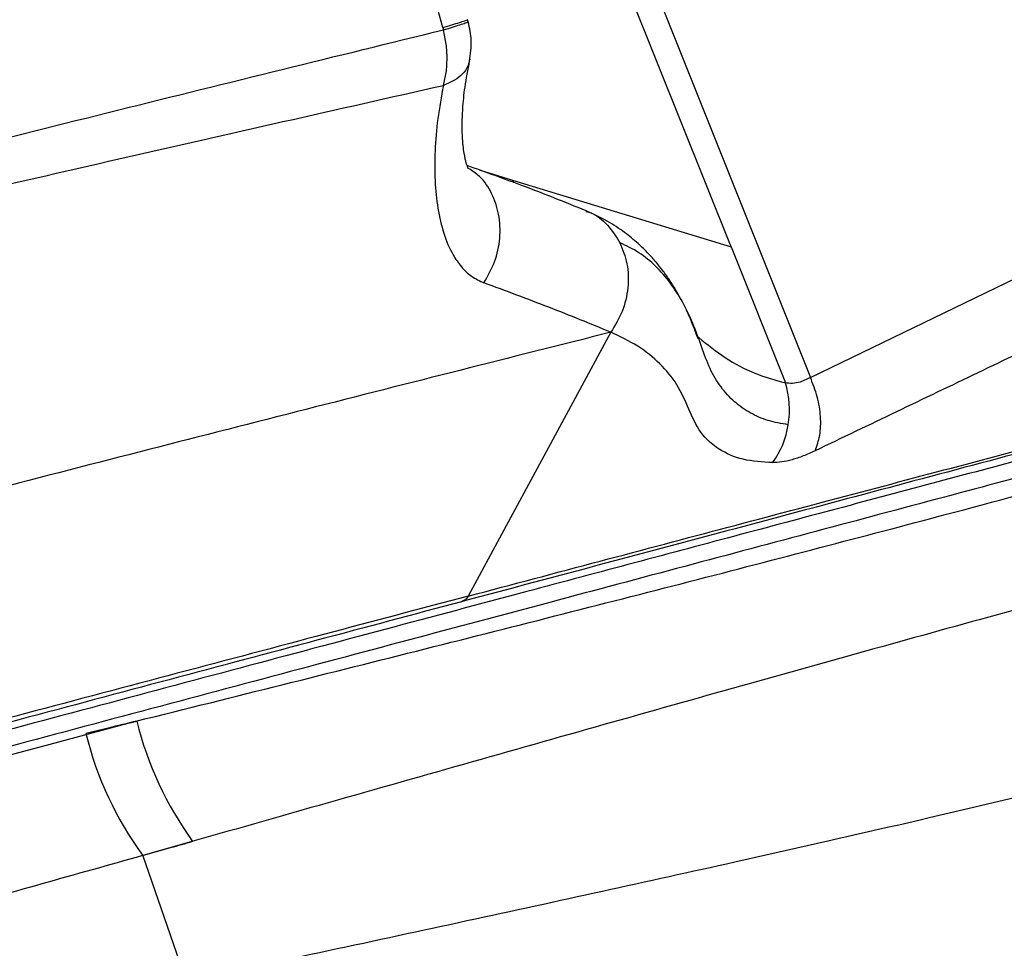
# Model space of a CAD drawing. Units: millimetres. Extents: x 3648 to 28952, y 2988 to 24212.
# Drawn here: x 19256 to 19437, y 17975 to 18146 of the extents above; entities that cross this region are included whole.
import ezdxf

# ---------------------------------------------------------------- set-up
doc = ezdxf.new("R2010")
doc.units = ezdxf.units.MM

msp = doc.modelspace()

# ---------------------------------------------------------------- linework, layer by layer
for p, q in [((19386.58, 18104.46), (19305.81, 18306.53)), ((19311.35, 18305.19), (19401.2, 18080.37)), ((19333.52, 18144.85), (19312.76, 18218.82)), ((19338.19, 18145.92), (19338.08, 18146.32)), ((19338.14, 18145.89), (19338.12, 18145.9)), ((19333.52, 18144.85), (19333.63, 18144.46)), ((19338.5, 18139.02), (19338.46, 18138.9)), ((19340.18, 18118.65), (19346.35, 18116.76)), ((19346.35, 18116.76), (19386.58, 18104.46)), ((19346.35, 18116.76), (19346.52, 18116.33)), ((19401.2, 18080.37), (19461.37, 18109.57)), ((19386.58, 18104.46), (19396.59, 18079.4)), ((19364.45, 18088.73), (19338.2, 18040.12)), ((19401.2, 18080.37), (19399.3, 18079.56)), ((19286.3, 17969.15), (19278.25, 17992.38))]:
    msp.add_line(p, q)
at = {"flags": 128}
msp.add_lwpolyline([(19277.16, 18017.1), (19277.18, 18017.1), (19277.21, 18017.11)], dxfattribs=at)
for centre, radius, start, end in [((19380.27, 18074.4), 17.07, 350.8334, 17.0336), ((19381.36, 18074.13), 15.95, 323.7299, 351.1524), ((19339.7, 18032.68), 64.46, 193.9892, 215.8521), ((19330.67, 18030.4), 64.79, 193.9592, 216.0072)]:
    msp.add_arc(centre, radius, start, end)
for points, knots in [([(19333.52, 18144.85), (19334.1, 18145.03), (19335.28, 18145.38), (19336.65, 18145.81), (19337.61, 18146.12), (19338.08, 18146.29), (19338.03, 18146.3), (19338.01, 18146.3)], [0, 0, 0, 0, 0.209919, 0.43079, 0.659617, 0.892641, 1, 1, 1, 1]), ([(19333.63, 18144.46), (19334.21, 18144.63), (19335.4, 18144.99), (19336.75, 18145.41), (19337.76, 18145.74), (19338.01, 18145.84), (19338.14, 18145.89)], [0, 0, 0, 0, 0.235173, 0.482609, 0.738955, 1, 1, 1, 1]), ([(19338.45, 18138.74), (19338.61, 18139.99), (19338.85, 18141.8), (19338.59, 18144.25), (19338.33, 18145.36), (19338.19, 18145.92)], [0, 0, 0, 0, 0.521133, 0.754991, 1, 1, 1, 1]), ([(18873.53, 18002.67), (18885.14, 18007.23), (18908.35, 18016.35), (18943.01, 18029.47), (18977.52, 18042.13), (19011.84, 18054.23), (19045.92, 18065.74), (19079.73, 18076.58), (19113.21, 18086.74), (19146.29, 18096.28), (19178.93, 18105.28), (19211.07, 18113.8), (19242.68, 18121.91), (19273.69, 18129.68), (19304.11, 18137.19), (19323.79, 18142.03), (19333.63, 18144.46)], [0, 0, 0, 0, 0.0712264, 0.1424961, 0.2138093, 0.2851662, 0.3565665, 0.4280091, 0.4994715, 0.5709428, 0.6424236, 0.7139147, 0.7854171, 0.8569315, 0.928459, 1, 1, 1, 1]), ([(19333.61, 18134.21), (19333.8, 18135), (19334.19, 18136.56), (19334.34, 18139.15), (19334.2, 18141.81), (19333.82, 18143.57), (19333.63, 18144.46)], [0, 0, 0, 0, 0.2499994, 0.4999992, 0.749999, 1, 1, 1, 1]), ([(19338.41, 18138.75), (19338.32, 18138.38), (19338.11, 18137.52), (19337.19, 18136.3), (19335.73, 18135.09), (19334.32, 18134.51), (19333.61, 18134.21)], [0, 0, 0, 0, 0.1911901, 0.4473319, 0.7183818, 1, 1, 1, 1]), ([(19338.16, 18118.88), (19338.16, 18118.88), (19338.22, 18118.84), (19338.14, 18118.98), (19337.99, 18119.41), (19337.81, 18119.98), (19337.65, 18120.63), (19337.47, 18121.53), (19337.29, 18122.77), (19337.13, 18124.54), (19337.05, 18126.93), (19337.17, 18130.08), (19337.55, 18134.03), (19338.14, 18137.1), (19338.45, 18138.73)], [0, 0, 0, 0, 0.0099932, 0.0856359, 0.1364971, 0.1812537, 0.2296302, 0.2817263, 0.3570999, 0.4434537, 0.5504467, 0.6788392, 0.8287551, 1, 1, 1, 1]), ([(18874.43, 17999.12), (18886.04, 18003.6), (18909.26, 18012.57), (18943.93, 18025.44), (18978.44, 18037.79), (19012.75, 18049.56), (19046.81, 18060.67), (19080.57, 18071.08), (19113.98, 18080.74), (19146.99, 18089.75), (19179.54, 18098.17), (19211.58, 18106.09), (19243.07, 18113.57), (19273.95, 18120.71), (19304.23, 18127.57), (19323.81, 18132), (19333.61, 18134.21)], [0, 0, 0, 0, 0.071303, 0.142634, 0.213991, 0.285372, 0.356773, 0.42819, 0.499617, 0.571056, 0.642505, 0.713968, 0.785447, 0.856943, 0.92846, 1, 1, 1, 1]), ([(19333.61, 18134.21), (19333.24, 18132.14), (19332.49, 18128), (19332.01, 18122.14), (19332, 18116.6), (19332.52, 18111.48), (19333.59, 18106.86), (19335.09, 18103.31), (19336.88, 18100.74), (19338.73, 18098.93), (19340.3, 18098.2), (19341.09, 18097.83)], [0, 0, 0, 0, 0.124856, 0.249888, 0.375037, 0.500236, 0.625416, 0.750489, 0.833803, 0.91699, 1, 1, 1, 1]), ([(19359.88, 18111.11), (19356.04, 18112.66), (19349, 18115.49), (19341.42, 18118.21), (19337.98, 18119.45)], [0, 0, 0, 0, 0.5453579, 1, 1, 1, 1]), ([(19341.09, 18097.83), (19341.8, 18099.09), (19343.27, 18101.64), (19344.18, 18106.08), (19343.98, 18110.46), (19342.64, 18114.37), (19340.68, 18117.33), (19338.91, 18118.46), (19338.19, 18118.92)], [0, 0, 0, 0, 0.173535, 0.354667, 0.535547, 0.708387, 0.881228, 1, 1, 1, 1]), ([(19359.85, 18111), (19360.1, 18110.94), (19361.63, 18110.53), (19363.96, 18108.62), (19365.41, 18106.35), (19366.12, 18105.23)], [0, 0, 0, 0, 0.0901663, 0.5552604, 1, 1, 1, 1]), ([(19377.52, 18094.48), (19377.44, 18094.63), (19377.05, 18095.43), (19376.25, 18096.79), (19375.15, 18098.54), (19374, 18100.14), (19372.78, 18101.68), (19371.3, 18103.32), (19369.4, 18105.19), (19366.89, 18107.24), (19363.72, 18109.36), (19361.22, 18110.5), (19359.89, 18111.1)], [0, 0, 0, 0, 0.022308, 0.123307, 0.217907, 0.305953, 0.387363, 0.472437, 0.576606, 0.699702, 0.84113, 1, 1, 1, 1]), ([(19366.12, 18105.23), (19366.62, 18103.97), (19367.66, 18101.38), (19367.75, 18096.93), (19366.76, 18092.5), (19365.21, 18089.97), (19364.45, 18088.73)], [0, 0, 0, 0, 0.244407, 0.5, 0.755593, 1, 1, 1, 1]), ([(19397.12, 18071.68), (19395.87, 18071.9), (19393.36, 18072.34), (19390.06, 18073.78), (19387.15, 18075.81), (19384.68, 18078.53), (19382.64, 18081.88), (19381.12, 18086.19), (19379.6, 18090.45), (19377.68, 18094.39), (19375.43, 18097.93), (19372.76, 18100.97), (19369.72, 18103.51), (19367.32, 18104.66), (19366.12, 18105.23)], [0, 0, 0, 0, 0.081785, 0.16338, 0.244662, 0.325493, 0.405719, 0.485315, 0.569612, 0.654785, 0.740617, 0.826896, 0.913412, 1, 1, 1, 1]), ([(19364.45, 18088.73), (19360.7, 18090.27), (19353.19, 18093.34), (19345.12, 18096.34), (19341.09, 18097.83)], [0, 0, 0, 0, 0.499436, 1, 1, 1, 1]), ([(19549.96, 18095.95), (19543.17, 18094.14), (19529.63, 18090.53), (19508.19, 18084.8), (19485.97, 18078.87), (19462.79, 18072.68), (19438.86, 18066.29), (19414.26, 18059.72), (19389.14, 18053.01), (19363.48, 18046.16), (19345.77, 18041.43), (19336.95, 18039.08)], [0, 0, 0, 0, 0.1121485, 0.2238238, 0.3357816, 0.447833, 0.5610284, 0.6721398, 0.7822991, 0.8915656, 1, 1, 1, 1]), ([(19338.2, 18040.12), (19346.34, 18042.28), (19362.61, 18046.59), (19386.17, 18052.85), (19409.12, 18058.93), (19431.39, 18064.84), (19454.81, 18071.05), (19479.19, 18077.51), (19504.26, 18084.17), (19528.35, 18090.56), (19543.48, 18094.58), (19551.04, 18096.59)], [0, 0, 0, 0, 0.100019, 0.200033, 0.300043, 0.400047, 0.500047, 0.62504, 0.75003, 0.875018, 1, 1, 1, 1]), ([(19461.98, 18095.6), (19451.99, 18090.82), (19432.01, 18081.25), (19412.04, 18071.67), (19402.06, 18066.88)], [0, 0, 0, 0, 0.499856, 1, 1, 1, 1]), ([(19548.31, 18094.18), (19541.96, 18092.48), (19529.19, 18089.07), (19509.02, 18083.69), (19488.11, 18078.1), (19466.43, 18072.31), (19445.62, 18066.76), (19425.88, 18061.48), (19407.34, 18056.53), (19388.35, 18051.46), (19368.91, 18046.27), (19347.18, 18040.47), (19323.05, 18034.03), (19296.25, 18026.87), (19268.74, 18019.53), (19240.45, 18011.97), (19213.49, 18004.77), (19188.05, 17997.98), (19164.25, 17991.63), (19139.99, 17985.15), (19115.28, 17978.55), (19089.73, 17971.73), (19063.21, 17964.65), (19035.63, 17957.28), (19007.53, 17949.78), (18979.16, 17942.2), (18950.46, 17934.54), (18922.04, 17926.95), (18893.9, 17919.44), (18866.08, 17912.01), (18837.98, 17904.51), (18809.59, 17896.93), (18778.31, 17888.58), (18744.07, 17879.43), (18706.79, 17869.48), (18669.11, 17859.42), (18631.06, 17849.26), (18592.9, 17839.07), (18554.64, 17828.85), (18516.31, 17818.62), (18477.73, 17808.31), (18451.79, 17801.39), (18438.82, 17797.93)], [0, 0, 0, 0, 0.0278763, 0.0559523, 0.0839788, 0.1119893, 0.1401026, 0.162134, 0.1840291, 0.2061192, 0.2281283, 0.2500006, 0.2781403, 0.3060518, 0.3341251, 0.3620887, 0.3900959, 0.412124, 0.4340262, 0.4560987, 0.4781047, 0.4999996, 0.5230617, 0.5464448, 0.5699731, 0.593327, 0.6164427, 0.639987, 0.6620004, 0.6840003, 0.7060017, 0.7279996, 0.7500009, 0.7780002, 0.8059993, 0.8340012, 0.8619988, 0.8900017, 0.917499, 0.945001, 0.9724988, 1, 1, 1, 1]), ([(19551.67, 18091.95), (19545.26, 18090.24), (19532.44, 18086.81), (19512.19, 18081.41), (19491.23, 18075.81), (19469.51, 18070.01), (19447.2, 18064.05), (19424.3, 18057.94), (19400.83, 18051.67), (19376.64, 18045.21), (19351.58, 18038.52), (19325.62, 18031.59), (19298.75, 18024.41), (19271.12, 18017.04), (19242.72, 18009.45), (19213.74, 18001.71), (19184.18, 17993.82), (19154.08, 17985.78), (19123.25, 17977.55), (19091.52, 17969.08), (19058.91, 17960.37), (19025.5, 17951.45), (18991.53, 17942.38), (18957.07, 17933.18), (18922.42, 17923.93), (18887.68, 17914.65), (18852.63, 17905.29), (18817.12, 17895.81), (18780.97, 17886.16), (18744.16, 17876.33), (18706.72, 17866.34), (18668.89, 17856.24), (18630.69, 17846.03), (18592.37, 17835.8), (18553.96, 17825.55), (18515.47, 17815.27), (18476.73, 17804.93), (18450.7, 17797.97), (18437.68, 17794.5)], [0, 0, 0, 0, 0.027998, 0.055995, 0.083991, 0.111986, 0.139982, 0.167478, 0.194976, 0.222474, 0.249974, 0.277974, 0.305976, 0.333979, 0.361983, 0.389988, 0.417494, 0.445001, 0.472509, 0.500019, 0.528023, 0.556025, 0.584024, 0.612017, 0.640003, 0.667497, 0.694997, 0.722497, 0.749998, 0.777998, 0.805998, 0.833998, 0.861999, 0.889999, 0.917499, 0.944999, 0.9725, 1, 1, 1, 1]), ([(19380.48, 18087.62), (19380.48, 18087.61), (19380.53, 18087.55), (19380.34, 18087.92), (19379.98, 18089), (19379.33, 18090.71), (19378.7, 18092.06), (19378.38, 18092.77)], [0, 0, 0, 0, 0.008307, 0.191155, 0.409249, 0.688127, 1, 1, 1, 1]), ([(19277.21, 18017.11), (19286.22, 18019.36), (19304.25, 18023.85), (19330.37, 18030.41), (19355.83, 18036.87), (19380.55, 18043.21), (19404.55, 18049.45), (19429.39, 18056), (19454.88, 18062.87), (19480.84, 18070.04), (19505.71, 18077.11), (19529.56, 18084.06), (19544.5, 18088.56), (19551.96, 18090.81)], [0, 0, 0, 0, 0.083113, 0.16628, 0.249502, 0.332776, 0.416103, 0.49948, 0.599596, 0.699763, 0.799898, 0.899981, 1, 1, 1, 1]), ([(19364.45, 18088.73), (19355.23, 18086.4), (19336.83, 18081.75), (19308.43, 18074.55), (19279.5, 18067.16), (19249.96, 18059.53), (19219.82, 18051.64), (19189.06, 18043.45), (19158.53, 18035.17), (19128.29, 18026.8), (19098.38, 18018.35), (19067.9, 18009.56), (19036.84, 18000.4), (19005.2, 17990.84), (18972.02, 17980.6), (18937.3, 17969.68), (18901.02, 17958.06), (18864.22, 17946.09), (18826.95, 17933.81), (18789.26, 17921.24), (18751.19, 17908.41), (18707.96, 17893.72), (18659.52, 17877.12), (18605.86, 17858.59), (18551.91, 17839.87), (18515.85, 17827.32), (18497.8, 17821.04)], [0, 0, 0, 0, 0.039773, 0.079388, 0.118865, 0.158222, 0.197483, 0.236673, 0.275821, 0.311697, 0.347589, 0.383527, 0.41954, 0.455659, 0.491906, 0.531612, 0.5715, 0.611577, 0.651843, 0.692292, 0.732916, 0.7737, 0.830008, 0.886536, 0.943222, 1, 1, 1, 1]), ([(19394.22, 18064.7), (19392.35, 18064.81), (19388.62, 18065.05), (19384.25, 18067.02), (19380.8, 18070.06), (19378.8, 18074.53), (19376.81, 18079.18), (19373.59, 18083.01), (19369.58, 18086.3), (19366.16, 18087.92), (19364.45, 18088.73)], [0, 0, 0, 0, 0.124976, 0.249951, 0.374927, 0.499905, 0.624929, 0.749953, 0.874976, 1, 1, 1, 1]), ([(19380.63, 18087.76), (19382.24, 18086.47), (19385.59, 18083.79), (19390.94, 18080.96), (19394.71, 18079.92), (19396.59, 18079.4)], [0, 0, 0, 0, 0.316463, 0.65823, 1, 1, 1, 1]), ([(19402.06, 18066.88), (19402.39, 18067.8), (19403.06, 18069.67), (19403.16, 18073.13), (19402.61, 18076.8), (19401.67, 18079.2), (19401.2, 18080.37)], [0, 0, 0, 0, 0.245821, 0.5, 0.754179, 1, 1, 1, 1]), ([(19399.3, 18079.56), (19398.83, 18079.44), (19397.86, 18079.21), (19397.02, 18079.34), (19396.59, 18079.4)], [0, 0, 0, 0, 0.494021, 1, 1, 1, 1]), ([(19562.42, 18070.18), (19554.47, 18068.16), (19538.57, 18064.13), (19513.4, 18057.61), (19487.33, 18050.74), (19460.34, 18043.47), (19433.99, 18036.25), (19408.42, 18029.15), (19383.79, 18022.25), (19358.48, 18015.11), (19332.48, 18007.74), (19305.82, 18000.16), (19287.45, 17994.92), (19278.26, 17992.31)], [0, 0, 0, 0, 0.100051, 0.200144, 0.300276, 0.400426, 0.500504, 0.58385, 0.667153, 0.750417, 0.833645, 0.916839, 1, 1, 1, 1]), ([(19402.06, 18066.88), (19401.32, 18066.55), (19399.84, 18065.88), (19397.8, 18065.21), (19395.89, 18064.77), (19394.78, 18064.72), (19394.22, 18064.7)], [0, 0, 0, 0, 0.24931, 0.499093, 0.749336, 1, 1, 1, 1]), ([(19336.95, 18039.08), (19328.13, 18036.72), (19310.55, 18032.03), (19283.33, 18024.76), (19255.43, 18017.31), (19226.76, 18009.66), (19197.32, 18001.8), (19167.19, 17993.75), (19138.73, 17986.15), (19112.14, 17979.05), (19087.44, 17972.46), (19062.36, 17965.76), (19038.6, 17959.41), (19016.58, 17953.53), (18996.2, 17948.1), (18975.5, 17942.57), (18954, 17936.83), (18931.63, 17930.85), (18908.77, 17924.75), (18885.77, 17918.61), (18862.67, 17912.44), (18839.35, 17906.21), (18811.29, 17898.72), (18778.37, 17889.93), (18740.46, 17879.81), (18702.11, 17869.57), (18663.42, 17859.24), (18624.33, 17848.8), (18590.3, 17839.71), (18561.31, 17831.97), (18537.59, 17825.64), (18514.02, 17819.35), (18498.4, 17815.18), (18490.74, 17813.13)], [0, 0, 0, 0, 0.040342, 0.080352, 0.120056, 0.160301, 0.200347, 0.240101, 0.2801, 0.310808, 0.341194, 0.372332, 0.402984, 0.42728, 0.45115, 0.475189, 0.499998, 0.526046, 0.552568, 0.578556, 0.604514, 0.630648, 0.656714, 0.697747, 0.73889, 0.779887, 0.820966, 0.861993, 0.903077, 0.927332, 0.952118, 0.976503, 1, 1, 1, 1]), ([(19338.2, 18040.12), (19329.45, 18037.79), (19311.95, 18033.15), (19284.73, 18025.92), (19256.82, 18018.51), (19228.13, 18010.89), (19198.69, 18003.07), (19168.49, 17995.05), (19138.4, 17987.06), (19108.5, 17979.11), (19078.87, 17971.23), (19048.69, 17963.21), (19018.01, 17955.06), (18986.87, 17946.79), (18954.36, 17938.16), (18920.55, 17929.21), (18885.4, 17919.92), (18849.76, 17910.52), (18813.63, 17900.99), (18777.05, 17891.34), (18740.04, 17881.57), (18703.66, 17871.94), (18668, 17862.45), (18633.1, 17853.09), (18597.96, 17843.54), (18562.59, 17833.75), (18527.02, 17823.67), (18503.03, 17816.93), (18491.04, 17813.55)], [0, 0, 0, 0, 0.039991, 0.079984, 0.119979, 0.159977, 0.199976, 0.239978, 0.279982, 0.316654, 0.353325, 0.389994, 0.426661, 0.463325, 0.499985, 0.53997, 0.579966, 0.619971, 0.659977, 0.699984, 0.739992, 0.779999, 0.816672, 0.853342, 0.89001, 0.926674, 0.963338, 1, 1, 1, 1]), ([(19502.79, 18018.99), (19493.67, 18016.59), (19475.48, 18011.82), (19446.99, 18004.84), (19417.7, 17997.95), (19389.64, 17991.59), (19363.04, 17985.71), (19338.09, 17980.27), (19312.6, 17974.78), (19295.06, 17971.02), (19286.3, 17969.15)], [0, 0, 0, 0, 0.1424705, 0.2840595, 0.4248012, 0.5647395, 0.6741637, 0.7831567, 0.891755, 1, 1, 1, 1]), ([(18930.79, 17924.61), (18941.35, 17927.43), (18962.46, 17933.07), (18993.72, 17941.41), (19024.57, 17949.65), (19054.96, 17957.77), (19084.85, 17965.75), (19114.19, 17973.58), (19142.92, 17981.25), (19171.03, 17988.76), (19198.53, 17996.1), (19225.39, 18003.27), (19251.67, 18010.29), (19268.66, 18014.83), (19277.16, 18017.1)], [0, 0, 0, 0, 0.083335, 0.166669, 0.250003, 0.333335, 0.416669, 0.500001, 0.583335, 0.666668, 0.75, 0.833334, 0.916666, 1, 1, 1, 1]), ([(19277.16, 18017.1), (19275.41, 18016.66), (19272.3, 18015.89), (19269.17, 18015.11), (19267.79, 18014.77)], [0, 0, 0, 0, 0.560028, 1, 1, 1, 1]), ([(19278.19, 17992.29), (19279.92, 17992.79), (19283.03, 17993.66), (19286.1, 17994.54), (19287.46, 17994.93)], [0, 0, 0, 0, 0.560005, 1, 1, 1, 1]), ([(19278.19, 17992.29), (19265.86, 17988.82), (19241.2, 17981.88), (19202.36, 17971.22), (19162.24, 17960.35), (19120.71, 17949.45), (19078.1, 17937.85), (19034.56, 17925.25), (18990.18, 17911.83), (18959.9, 17902.13), (18944.76, 17897.29)], [0, 0, 0, 0, 0.125, 0.25, 0.375001, 0.5, 0.624999, 0.75, 0.874999, 1, 1, 1, 1])]:
    msp.add_open_spline(points, degree=3, knots=knots)
msp.add_open_spline([(19338.2, 18040.12), (19338.03, 18039.87), (19337.71, 18039.38), (19337.21, 18039.18), (19336.95, 18039.08)], degree=3)

doc.saveas('drawing.dxf')
